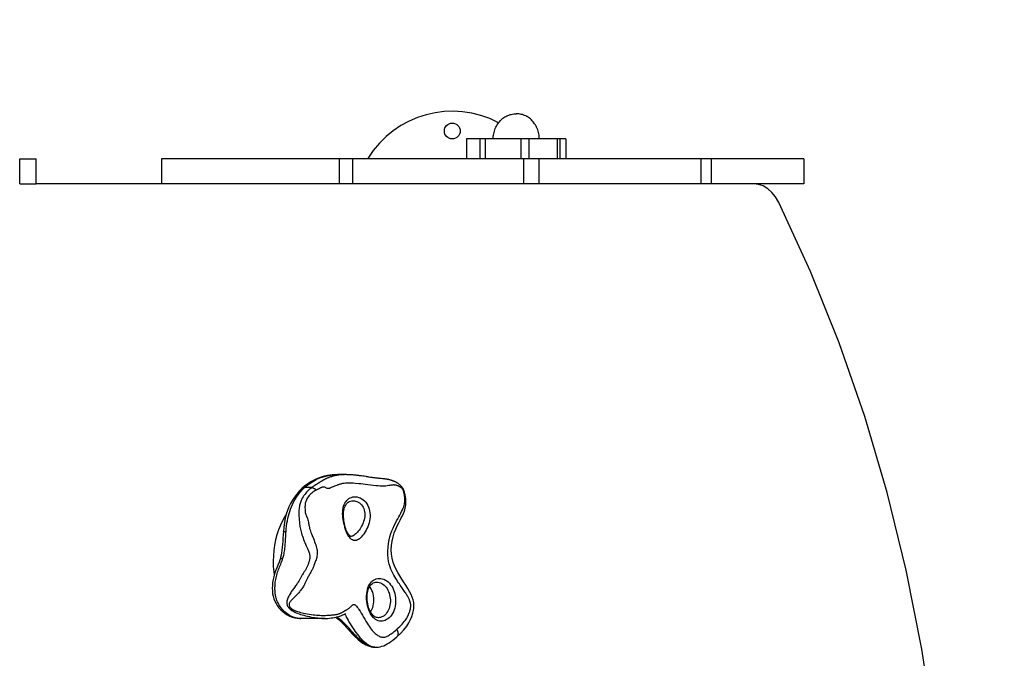
# Model space of a CAD drawing. Units: millimetres. Extents: x 126998 to 137419, y 6093 to 13034.
# Drawn here: x 132752 to 133499, y 9205 to 9689 of the extents above; entities that cross this region are included whole.
import ezdxf

# ---------------------------------------------------------------- set-up
doc = ezdxf.new("R2010")
doc.units = ezdxf.units.MM
for name, color, linetype in [('DEFAULT', 7, 'Continuous'), ('DiKom', 7, 'Continuous'), ('QITELE', 7, 'Continuous')]:
    doc.layers.add(name, color=color, linetype=linetype)

# ---------------------------------------------------------------- blocks, each defined once
blk = doc.blocks.new('PE-19003')
at = {"layer": 'DiKom'}
for p, q in [((133166.07, 9599.08), (133090.7, 9599.08)), ((133090.7, 9599.08), (133090.7, 9584.08)), ((133100.76, 9599.08), (133100.76, 9584.08)), ((133104.89, 9599.08), (133104.89, 9584.08)), ((133131.85, 9599.08), (133131.85, 9584.08)), ((133138, 9599.08), (133138, 9584.08)), ((133159.52, 9599.08), (133159.52, 9584.08)), ((133161.5, 9599.08), (133161.5, 9584.08)), ((133166.07, 9599.08), (133166.07, 9584.08)), ((132751.66, 9565.08), (132751.66, 9584.08)), ((132751.66, 9584.08), (132764.22, 9584.08)), ((132764.23, 9565.08), (132764.23, 9584.08)), ((132859.35, 9584.08), (132859.35, 9565.08)), ((133346.59, 9584.08), (132859.35, 9584.08)), ((132994.18, 9565.08), (132994.18, 9584.08)), ((133004.1, 9584.08), (133004.1, 9565.08)), ((133133.97, 9584.08), (133133.97, 9565.08)), ((133145.43, 9584.08), (133145.43, 9565.08)), ((133268.34, 9584.08), (133268.34, 9565.08)), ((133276.23, 9584.08), (133276.23, 9565.08)), ((133346.59, 9584.08), (133346.59, 9565.08)), ((132751.66, 9565.08), (132764.22, 9565.08)), ((133346.59, 9565.08), (132764.23, 9565.08)), ((132977.02, 9337.22), (132976.71, 9337.03)), ((132977.3, 9337.4), (132977.02, 9337.22)), ((132977.7, 9337.63), (132977.3, 9337.4)), ((132978.22, 9337.95), (132977.7, 9337.63)), ((132978.46, 9338.09), (132978.22, 9337.95)), ((132979.39, 9338.7), (132978.81, 9338.31)), ((132987.85, 9344.15), (132990.57, 9344.41)), ((132990.57, 9344.41), (132992.85, 9344.48)), ((132993.69, 9344.12), (132992.76, 9343.99)), ((132992.85, 9344.48), (132993.05, 9344.48)), ((132999.52, 9344.48), (132992.85, 9344.48)), ((132999.76, 9344.47), (132999.52, 9344.48)), ((133000.01, 9344.47), (132999.76, 9344.47)), ((133000.26, 9344.47), (133000.01, 9344.47)), ((133000.51, 9344.46), (133000.26, 9344.47)), ((133000.77, 9344.46), (133000.51, 9344.46)), ((133001.03, 9344.45), (133000.77, 9344.46)), ((133001.29, 9344.44), (133001.03, 9344.45)), ((133001.6, 9344.43), (133001.29, 9344.44)), ((133001.92, 9344.42), (133001.6, 9344.43)), ((133002.23, 9344.4), (133001.92, 9344.42)), ((133002.56, 9344.38), (133002.23, 9344.4)), ((133002.88, 9344.36), (133002.56, 9344.38)), ((133003.22, 9344.34), (133002.88, 9344.36)), ((133003.55, 9344.32), (133003.22, 9344.34)), ((133003.9, 9344.3), (133003.55, 9344.32)), ((133004.24, 9344.27), (133003.9, 9344.3)), ((133004.6, 9344.24), (133004.24, 9344.27)), ((133004.75, 9344.23), (133004.6, 9344.24)), ((133005.11, 9344.2), (133004.75, 9344.23)), ((133005.53, 9344.16), (133005.11, 9344.2)), ((133005.96, 9344.12), (133005.53, 9344.16)), ((133006.39, 9344.07), (133005.96, 9344.12)), ((133006.83, 9344.03), (133006.39, 9344.07)), ((133007.29, 9343.98), (133006.83, 9344.03)), ((133007.8, 9343.92), (133007.29, 9343.98)), ((133008.34, 9343.85), (133007.8, 9343.92)), ((133008.94, 9343.78), (133008.34, 9343.85)), ((133009.56, 9343.7), (133008.94, 9343.78)), ((133010.26, 9343.6), (133009.56, 9343.7)), ((133011.05, 9343.49), (133010.26, 9343.6)), ((133011.94, 9343.36), (133011.05, 9343.49)), ((133012.94, 9343.22), (133011.94, 9343.36)), ((133014.43, 9342.99), (133012.94, 9343.22)), ((133014.66, 9342.95), (133014.43, 9342.99)), ((133015.52, 9342.82), (133015.29, 9342.85)), ((133016.42, 9342.68), (133016.09, 9342.73)), ((133016.75, 9342.62), (133016.42, 9342.68)), ((133017.86, 9342.45), (133016.75, 9342.62)), ((133018.74, 9342.32), (133017.86, 9342.45)), ((133019.38, 9342.23), (133018.74, 9342.32)), ((133019.94, 9342.15), (133019.38, 9342.23)), ((133020.41, 9342.09), (133019.94, 9342.15)), ((133020.89, 9342.03), (133020.41, 9342.09)), ((133021.39, 9341.97), (133020.89, 9342.03)), ((133021.89, 9341.91), (133021.39, 9341.97)), ((133022.41, 9341.85), (133021.89, 9341.91)), ((133022.94, 9341.79), (133022.41, 9341.85)), ((133023.36, 9341.74), (133022.94, 9341.79)), ((133023.69, 9341.71), (133023.36, 9341.74)), ((133024.13, 9341.67), (133023.69, 9341.71)), ((133026.01, 9341.5), (133024.13, 9341.67)), ((133026.86, 9341.42), (133026.01, 9341.5)), ((133027.24, 9341.38), (133026.86, 9341.42)), ((133027.5, 9341.35), (133027.24, 9341.38)), ((133027.77, 9341.32), (133027.5, 9341.35)), ((133028.05, 9341.29), (133027.77, 9341.32)), ((133028.34, 9341.26), (133028.05, 9341.29)), ((133028.63, 9341.22), (133028.34, 9341.26)), ((133028.93, 9341.18), (133028.63, 9341.22)), ((133029.23, 9341.14), (133028.93, 9341.18)), ((133029.53, 9341.09), (133029.23, 9341.14)), ((133029.83, 9341.04), (133029.53, 9341.09)), ((132973.24, 9334.65), (132967.75, 9334.65)), ((132976.71, 9337.03), (132976.36, 9336.81)), ((132978.54, 9333.75), (132978.02, 9333.49)), ((132979.03, 9333.99), (132978.54, 9333.75)), ((132987.55, 9334.5), (132987.07, 9334.29)), ((132988.07, 9334.73), (132987.55, 9334.5)), ((132988.63, 9334.97), (132988.07, 9334.73)), ((132990.58, 9335.76), (132989.55, 9335.35)), ((132991.33, 9336.06), (132990.58, 9335.76)), ((133004.45, 9324.67), (133004.45, 9324.67)), ((133000.13, 9299.7), (132999.6, 9300.87)), ((133000.72, 9298.61), (133000.13, 9299.7)), ((133001.24, 9299), (133000.82, 9299.58)), ((133003.02, 9297.67), (133002.99, 9297.67)), ((132949.18, 9280.29), (132949.18, 9280.29)), ((133022.56, 9263.02), (133022.58, 9263.02)), ((133017.59, 9259.07), (133017.17, 9259.6)), ((132983.13, 9235.45), (132964.84, 9235.45)), ((132983.11, 9235.45), (132983.13, 9235.45)), ((132999.09, 9239.21), (132999.2, 9239.26)), ((133023.74, 9236.02), (133023.72, 9236.02)), ((132999.34, 9228.85), (133000.48, 9227.56)), ((133037.72, 9221.42), (133037.72, 9221.42)), ((133011.98, 9216.75), (133013, 9216.11)), ((133020.59, 9213.77), (133021.4, 9213.67)), ((133020.88, 9213.63), (133021.26, 9213.63)), ((133021.26, 9213.63), (133022.26, 9213.63)), ((133021.4, 9213.67), (133022.19, 9213.63)), ((133022.19, 9213.63), (133022.26, 9213.63))]:
    blk.add_line(p, q, dxfattribs=at)
for points in [[(133110.88, 9599.08), (133110.91, 9600.06), (133110.98, 9601.05), (133111.11, 9602.03), (133111.29, 9603.02), (133111.51, 9604.01), (133111.79, 9604.99), (133112.12, 9605.96), (133112.49, 9606.92), (133112.92, 9607.87), (133113.39, 9608.8), (133113.9, 9609.7), (133114.44, 9610.56), (133115.02, 9611.38), (133115.63, 9612.15), (133116.27, 9612.88), (133116.92, 9613.56), (133117.6, 9614.19), (133118.29, 9614.77), (133119, 9615.29), (133119.72, 9615.76), (133120.46, 9616.19), (133121.23, 9616.57), (133122.02, 9616.92), (133122.85, 9617.22), (133123.71, 9617.48), (133124.6, 9617.69), (133125.51, 9617.86), (133126.45, 9617.98), (133127.41, 9618.05), (133128.38, 9618.08)], [(133145.88, 9599.08), (133145.86, 9600.06), (133145.78, 9601.05), (133145.66, 9602.03), (133145.48, 9603.02), (133145.25, 9604.01), (133144.98, 9604.99), (133144.65, 9605.96), (133144.27, 9606.92), (133143.85, 9607.87), (133143.38, 9608.8), (133142.87, 9609.7), (133142.32, 9610.56), (133141.75, 9611.38), (133141.14, 9612.15), (133140.5, 9612.88), (133139.85, 9613.56), (133139.17, 9614.19), (133138.48, 9614.77), (133137.77, 9615.29), (133137.05, 9615.76), (133136.31, 9616.19), (133135.54, 9616.57), (133134.74, 9616.92), (133133.91, 9617.22), (133133.06, 9617.48), (133132.17, 9617.69), (133131.26, 9617.86), (133130.32, 9617.98), (133129.36, 9618.05), (133128.38, 9618.08)], [(133327.5, 9550.93), (133325.09, 9555.06), (133322.32, 9558.51), (133319.15, 9561.32), (133315.71, 9563.39), (133312.12, 9564.64), (133308.35, 9565.08)], [(133327.5, 8379.23), (133351.61, 8431.56), (133373.36, 8485.66), (133392.77, 8541.64), (133409.75, 8599.18), (133424.21, 8658.08), (133436.13, 8718.1), (133445.44, 8779.05), (133452.12, 8840.67), (133456.13, 8902.76), (133457.47, 8965.08), (133456.13, 9027.4), (133452.12, 9089.49), (133445.44, 9151.11), (133436.13, 9212.06), (133424.21, 9272.08), (133409.75, 9330.98), (133392.77, 9388.52), (133373.36, 9444.49), (133351.61, 9498.6), (133327.5, 9550.93)], [(132992.85, 9344.47), (132992.3, 9344.47), (132988.66, 9344.27), (132985.23, 9343.77), (132981.98, 9343.02), (132978.87, 9342.02), (132975.89, 9340.78), (132973.02, 9339.3), (132970.31, 9337.6), (132967.79, 9335.73), (132965.7, 9333.93)], [(132967.75, 9334.65), (132970.19, 9336.72), (132972.84, 9338.61), (132975.7, 9340.29), (132978.72, 9341.71), (132981.86, 9342.84), (132984.97, 9343.65), (132987.85, 9344.15)], [(132978.81, 9338.31), (132978.71, 9338.24), (132978.62, 9338.19), (132978.54, 9338.14), (132978.46, 9338.09)], [(132992.76, 9343.99), (132991.88, 9343.84), (132991.05, 9343.68), (132990.26, 9343.51), (132989.52, 9343.33), (132988.81, 9343.15), (132988.16, 9342.95), (132987.54, 9342.76), (132986.95, 9342.56), (132986.41, 9342.37), (132985.89, 9342.17), (132985.4, 9341.97), (132984.94, 9341.78), (132984.5, 9341.58), (132984.09, 9341.39), (132983.7, 9341.21), (132983.33, 9341.02), (132982.97, 9340.84), (132982.63, 9340.66), (132982.31, 9340.49), (132982, 9340.31), (132981.71, 9340.15), (132981.42, 9339.98), (132981.15, 9339.82), (132980.89, 9339.67), (132980.65, 9339.51), (132980.41, 9339.37), (132980.18, 9339.22), (132979.97, 9339.08), (132979.76, 9338.95), (132979.39, 9338.7)], [(133008.87, 9337.61), (133006.04, 9337.88), (133004.77, 9337.98), (133003.6, 9338.04), (133002.5, 9338.06), (133001.48, 9338.05), (133000.53, 9338.02), (132999.62, 9337.98), (132998.76, 9337.93), (132997.94, 9337.87), (132997.18, 9337.78), (132996.46, 9337.66), (132995.79, 9337.52), (132995.17, 9337.37), (132994.59, 9337.21), (132994.04, 9337.04), (132993.52, 9336.88), (132993.04, 9336.71), (132992.58, 9336.54), (132992.14, 9336.38), (132991.33, 9336.06)], [(132999.25, 9344.48), (132998.02, 9344.46), (132996.83, 9344.41), (132995.72, 9344.34), (132994.67, 9344.24), (132993.69, 9344.12)], [(133042.61, 9332.89), (133042.58, 9332.94), (133042.58, 9332.95), (133042.57, 9332.97), (133042.56, 9332.99), (133042.54, 9333.02), (133042.51, 9333.07), (133042.47, 9333.13), (133042.41, 9333.22), (133042.34, 9333.31), (133042.26, 9333.41), (133042.17, 9333.52), (133042.07, 9333.64), (133041.95, 9333.75), (133041.83, 9333.88), (133041.7, 9334), (133041.56, 9334.12), (133041.41, 9334.25), (133041.26, 9334.37), (133041.09, 9334.5), (133040.92, 9334.62), (133040.74, 9334.75), (133040.55, 9334.88), (133040.35, 9335.01), (133040.14, 9335.14), (133039.93, 9335.27), (133039.7, 9335.4), (133039.47, 9335.53), (133039.23, 9335.66), (133038.98, 9335.79), (133038.72, 9335.91), (133038.44, 9336.02), (133038.16, 9336.13), (133037.86, 9336.24), (133037.55, 9336.33), (133037.22, 9336.42), (133036.86, 9336.5), (133036.49, 9336.56), (133036.08, 9336.61), (133035.64, 9336.64), (133035.16, 9336.64), (133034.62, 9336.61), (133034.01, 9336.54), (133033.31, 9336.44), (133032.51, 9336.31), (133031.59, 9336.15), (133030.54, 9335.99), (133029.37, 9335.83), (133028.06, 9335.72), (133026.65, 9335.72), (133025.13, 9335.78), (133023.5, 9335.88), (133021.76, 9336.04), (133019.86, 9336.25), (133017.88, 9336.5), (133015.87, 9336.79), (133013.92, 9337.06), (133012.11, 9337.27), (133010.43, 9337.45), (133008.87, 9337.61)], [(133014.97, 9342.9), (133014.89, 9342.91), (133014.66, 9342.95)], [(133015.29, 9342.85), (133015.21, 9342.87), (133015.13, 9342.88), (133014.97, 9342.9)], [(133015.85, 9342.77), (133015.68, 9342.79), (133015.6, 9342.8), (133015.52, 9342.82)], [(133016.09, 9342.73), (133015.93, 9342.75), (133015.85, 9342.77)], [(133037.72, 9221.42), (133040.57, 9224.05), (133043.2, 9226.85), (133045.29, 9229.53), (133046.94, 9232.11), (133048.24, 9234.62), (133049.24, 9237.01), (133049.98, 9239.32), (133050.48, 9241.53), (133050.75, 9243.58), (133050.79, 9245.59), (133050.57, 9247.56), (133050.14, 9249.52), (133049.47, 9251.55), (133048.58, 9253.65), (133047.47, 9255.83), (133046.14, 9258.13), (133044.62, 9260.58), (133042.85, 9263.32), (133040.74, 9266.61), (133038.59, 9270.21), (133036.58, 9274.11), (133035.06, 9277.96), (133034.2, 9281.19), (133033.74, 9284.26), (133033.59, 9287.48), (133033.74, 9290.73), (133034.19, 9294.02), (133034.9, 9297.21), (133035.84, 9300.25), (133036.93, 9303.08), (133038.06, 9305.61), (133039.17, 9307.9), (133040.2, 9309.92), (133041.13, 9311.73), (133041.98, 9313.38), (133042.73, 9314.92), (133043.36, 9316.39), (133043.85, 9317.79), (133044.21, 9319.13), (133044.46, 9320.37), (133044.6, 9321.5), (133044.67, 9322.53), (133044.68, 9323.49), (133044.65, 9324.39), (133044.59, 9325.25), (133044.51, 9326.09), (133044.41, 9326.89), (133044.28, 9327.67), (133044.15, 9328.43), (133044.01, 9329.17), (133043.86, 9329.9), (133043.69, 9330.62), (133043.5, 9331.35), (133043.29, 9332.06), (133043.04, 9332.76), (133042.78, 9333.34), (133042.49, 9333.89), (133042.11, 9334.47), (133041.7, 9335.02), (133041.29, 9335.51), (133040.88, 9335.95), (133040.48, 9336.34), (133040.08, 9336.7), (133039.7, 9337.02), (133039.34, 9337.31), (133039, 9337.56), (133038.67, 9337.79), (133038.36, 9337.99), (133038.05, 9338.19), (133037.76, 9338.36), (133037.47, 9338.53), (133037.19, 9338.68), (133036.93, 9338.82), (133036.67, 9338.95), (133036.42, 9339.07), (133036.18, 9339.18), (133035.95, 9339.29), (133035.72, 9339.39), (133035.5, 9339.48), (133035.28, 9339.57), (133035.07, 9339.66), (133034.85, 9339.74), (133034.65, 9339.82), (133034.44, 9339.89), (133034.24, 9339.96), (133034.05, 9340.03), (133033.85, 9340.09), (133033.66, 9340.15), (133033.48, 9340.21), (133033.3, 9340.27), (133033.12, 9340.32), (133032.94, 9340.37), (133032.76, 9340.42), (133032.59, 9340.47), (133032.41, 9340.51), (133032.24, 9340.55), (133032.08, 9340.6), (133031.91, 9340.64), (133031.74, 9340.67), (133031.58, 9340.71), (133031.42, 9340.75), (133031.26, 9340.78), (133031.1, 9340.81), (133030.94, 9340.85), (133030.77, 9340.88), (133030.61, 9340.91), (133030.45, 9340.94), (133030.29, 9340.97), (133030.13, 9340.99), (133029.83, 9341.04)], [(132965.7, 9333.93), (132963.78, 9332.03), (132961.83, 9329.8), (132960.07, 9327.47), (132958.5, 9325.05), (132957.12, 9322.56), (132955.9, 9319.98), (132954.83, 9317.29), (132953.91, 9314.45), (132953.13, 9311.41), (132952.49, 9308.16), (132952, 9304.62), (132951.67, 9301.19)], [(132953.73, 9301.4), (132953.91, 9303.47), (132954.14, 9305.53), (132954.42, 9307.58), (132954.75, 9309.56), (132955.11, 9311.41), (132955.52, 9313.19), (132955.97, 9314.9), (132956.49, 9316.58), (132957.08, 9318.29), (132957.75, 9320.02), (132958.53, 9321.8), (132959.41, 9323.61), (132960.43, 9325.47), (132961.58, 9327.34), (132962.89, 9329.22), (132964.35, 9331.08), (132965.97, 9332.89), (132967.75, 9334.65)], [(132973.24, 9334.65), (132972.44, 9334.02), (132971.64, 9333.36), (132970.85, 9332.67), (132970.08, 9331.94), (132969.33, 9331.18), (132968.61, 9330.38), (132967.91, 9329.53), (132967.25, 9328.64), (132966.62, 9327.7), (132966.06, 9326.74), (132965.59, 9325.83), (132965.19, 9324.96), (132964.85, 9324.13), (132964.58, 9323.33), (132964.35, 9322.58), (132964.15, 9321.83), (132963.97, 9321.06), (132963.81, 9320.25), (132963.68, 9319.39), (132963.56, 9318.48), (132963.48, 9317.5), (132963.43, 9316.51), (132963.42, 9315.53), (132963.43, 9314.58), (132963.48, 9313.67), (132963.54, 9312.78), (132963.61, 9311.85), (132963.69, 9310.91), (132963.77, 9309.91), (132963.85, 9308.9), (132963.94, 9307.91), (132964.04, 9306.93), (132964.15, 9306), (132964.29, 9305.08), (132964.45, 9304.14), (132964.64, 9303.17), (132964.87, 9302.14), (132965.14, 9301.08), (132965.44, 9299.99), (132965.79, 9298.87), (132966.18, 9297.72), (132966.61, 9296.55), (132967.08, 9295.34), (132967.58, 9294.13), (132968.09, 9292.93), (132968.6, 9291.76), (132969.09, 9290.63), (132969.56, 9289.56), (132969.98, 9288.57), (132970.36, 9287.64), (132970.68, 9286.79), (132970.97, 9286), (132971.21, 9285.27), (132971.41, 9284.58), (132971.57, 9283.94), (132971.69, 9283.31), (132971.78, 9282.7), (132971.81, 9282.07), (132971.8, 9281.44), (132971.73, 9280.79), (132971.62, 9280.11), (132971.46, 9279.44), (132971.27, 9278.79), (132971.07, 9278.16), (132970.86, 9277.57), (132970.64, 9276.99), (132970.43, 9276.43), (132970.21, 9275.9), (132970.02, 9275.4), (132969.83, 9274.94), (132969.65, 9274.52), (132969.47, 9274.13), (132969.29, 9273.74), (132969.09, 9273.35), (132968.89, 9272.97), (132968.66, 9272.57), (132968.38, 9272.13), (132968.07, 9271.64), (132967.71, 9271.09), (132967.33, 9270.52), (132966.98, 9269.96), (132966.64, 9269.41), (132966.33, 9268.89), (132966.04, 9268.38), (132965.76, 9267.89), (132965.49, 9267.41), (132964.72, 9266.02)], [(132965.7, 9333.93), (132966.06, 9334.2), (132966.56, 9334.45), (132967.12, 9334.6), (132967.75, 9334.65)], [(132976.53, 9332.71), (132975.64, 9332.23), (132974.79, 9331.71), (132973.97, 9331.15), (132973.2, 9330.56), (132972.49, 9329.93), (132971.84, 9329.26), (132971.22, 9328.55), (132970.64, 9327.81), (132970.09, 9327.02), (132969.61, 9326.23), (132969.21, 9325.48), (132968.88, 9324.75), (132968.62, 9324.06), (132968.43, 9323.39), (132968.3, 9322.74), (132968.21, 9322.1), (132968.15, 9321.43), (132968.12, 9320.73), (132968.1, 9319.99), (132968.09, 9319.2), (132968.11, 9318.37), (132968.14, 9317.52), (132968.19, 9316.7), (132968.29, 9315.88), (132968.43, 9315.09), (132968.66, 9314.27), (132969.02, 9313.35), (132969.44, 9312.38), (132969.89, 9311.33), (132970.3, 9310.3), (132970.56, 9309.35), (132970.75, 9308.47), (132970.87, 9307.67), (132970.96, 9306.9), (132971.07, 9306.12), (132971.21, 9305.31), (132971.4, 9304.44), (132971.62, 9303.53), (132971.9, 9302.6), (132972.22, 9301.61), (132972.6, 9300.58), (132973.02, 9299.49), (132973.47, 9298.34), (132974.45, 9295.95)], [(132976.36, 9336.81), (132976.17, 9336.69), (132975.97, 9336.56), (132975.76, 9336.43), (132975.55, 9336.29), (132975.33, 9336.14), (132975.1, 9335.99), (132974.87, 9335.82), (132974.62, 9335.65), (132974.37, 9335.47), (132974.1, 9335.28), (132973.83, 9335.08), (132973.54, 9334.87), (132973.24, 9334.65)], [(132976.53, 9332.71), (132975.95, 9333.21), (132975.38, 9333.64), (132974.81, 9334.01), (132974.26, 9334.3), (132973.74, 9334.52), (132973.24, 9334.65)], [(132978.02, 9333.49), (132977.74, 9333.35), (132977.46, 9333.2), (132977.16, 9333.05), (132976.85, 9332.88), (132976.53, 9332.71)], [(132982.14, 9335.05), (132981.72, 9334.99), (132981.54, 9334.95), (132981.36, 9334.91), (132981.18, 9334.87), (132981.01, 9334.82), (132980.84, 9334.76), (132980.66, 9334.7), (132980.48, 9334.64), (132980.29, 9334.56), (132980.1, 9334.49), (132979.9, 9334.4), (132979.69, 9334.31), (132979.48, 9334.21), (132979.03, 9333.99)], [(132987.07, 9334.29), (132986.84, 9334.2), (132986.61, 9334.11), (132986.38, 9334.04), (132986.15, 9333.98), (132985.92, 9333.94), (132985.7, 9333.92), (132985.46, 9333.93), (132985.18, 9333.97), (132984.86, 9334.06), (132984.47, 9334.25), (132984.03, 9334.47), (132983.55, 9334.69), (132983.08, 9334.87), (132982.71, 9334.99), (132982.39, 9335.05), (132982.14, 9335.05)], [(132989.55, 9335.35), (132989.23, 9335.22), (132988.63, 9334.97)], [(133040.95, 9259.78), (133040.33, 9260.66), (133039.7, 9261.59), (133039.05, 9262.56), (133038.37, 9263.58), (133037.68, 9264.66), (133036.96, 9265.8), (133036.24, 9267.02), (133035.5, 9268.32), (133034.76, 9269.72), (133034.04, 9271.23), (133033.33, 9272.86), (133032.66, 9274.65), (133032.06, 9276.6), (133031.55, 9278.74), (133031.18, 9281.11), (133030.97, 9283.69), (133030.95, 9286.56), (133031.12, 9289.49), (133031.45, 9292.28), (133031.94, 9294.94), (133032.56, 9297.43), (133033.29, 9299.76), (133034.1, 9301.95), (133034.96, 9303.99), (133035.84, 9305.89), (133036.73, 9307.68), (133037.61, 9309.38), (133038.46, 9310.97), (133039.26, 9312.47), (133040.02, 9313.88), (133040.73, 9315.22), (133041.4, 9316.51), (133042.02, 9317.78), (133042.56, 9318.99), (133042.98, 9320.11), (133043.31, 9321.15), (133043.54, 9322.1), (133043.7, 9322.95), (133043.8, 9323.72), (133043.86, 9324.41), (133043.88, 9325.04), (133043.88, 9325.61), (133043.87, 9326.14), (133043.84, 9326.63), (133043.8, 9327.09), (133043.76, 9327.51), (133043.71, 9327.91), (133043.66, 9328.29), (133043.6, 9328.65), (133043.54, 9329), (133043.48, 9329.32), (133043.43, 9329.63), (133043.37, 9329.93), (133043.31, 9330.21), (133043.25, 9330.48), (133043.19, 9330.74), (133043.13, 9330.98), (133043.08, 9331.22), (133043.02, 9331.45), (133042.97, 9331.66), (133042.91, 9331.87), (133042.86, 9332.07), (133042.81, 9332.25), (133042.76, 9332.41), (133042.72, 9332.55), (133042.68, 9332.67), (133042.65, 9332.76), (133042.63, 9332.83), (133042.61, 9332.89)], [(132999.6, 9300.87), (132999.12, 9302.09), (132998.7, 9303.38), (132998.32, 9304.73), (132997.97, 9306.12), (132997.64, 9307.53), (132997.34, 9308.98), (132997.07, 9310.44), (132996.85, 9311.91), (132996.71, 9313.39), (132996.65, 9314.88), (132996.69, 9316.35), (132996.83, 9317.8), (132997.07, 9319.2), (132997.42, 9320.52), (132997.87, 9321.75), (132998.42, 9322.89), (132999.06, 9323.93), (132999.77, 9324.84), (133000.55, 9325.63), (133001.42, 9326.3), (133002.36, 9326.84), (133003.37, 9327.26), (133004.43, 9327.55), (133005.52, 9327.69), (133006.63, 9327.69), (133007.75, 9327.55), (133008.88, 9327.25), (133010.04, 9326.79), (133011.17, 9326.18), (133012.24, 9325.42), (133013.25, 9324.54), (133014.15, 9323.54), (133014.97, 9322.43)], [(133000.1, 9300.85), (132999.79, 9301.49), (132999.39, 9302.46), (132999.03, 9303.51), (132998.69, 9304.64), (132998.38, 9305.84), (132998.1, 9307.1), (132997.85, 9308.38), (132997.62, 9309.69), (132997.44, 9311), (132997.31, 9312.3), (132997.24, 9313.6), (132997.25, 9314.87), (132997.34, 9316.11), (132997.5, 9317.31), (132997.75, 9318.45), (132998.08, 9319.53), (132998.5, 9320.53), (132998.99, 9321.45), (132999.56, 9322.26), (133000.2, 9322.97), (133000.92, 9323.57), (133001.72, 9324.04), (133002.59, 9324.39), (133003.52, 9324.6), (133004.45, 9324.67)], [(133014.97, 9322.43), (133015.69, 9321.21), (133016.29, 9319.91), (133016.78, 9318.52), (133017.14, 9317.07), (133017.36, 9315.57), (133017.46, 9314.04), (133017.43, 9312.5), (133017.28, 9310.95), (133017.02, 9309.41), (133016.66, 9307.9), (133016.21, 9306.41), (133015.68, 9304.97), (133015.09, 9303.6), (133014.46, 9302.3), (133013.78, 9301.09), (133013.07, 9299.96), (133012.34, 9298.93), (133011.59, 9298), (133010.84, 9297.17), (133010.09, 9296.46), (133009.34, 9295.85), (133008.6, 9295.35), (133007.85, 9294.95), (133007.1, 9294.67), (133006.34, 9294.52), (133005.59, 9294.51), (133004.85, 9294.65), (133004.12, 9294.94), (133003.41, 9295.38), (133002.71, 9295.98), (133002.02, 9296.74), (133001.35, 9297.62), (133000.72, 9298.61)], [(133004.45, 9324.67), (133004.64, 9324.66), (133005.58, 9324.59), (133006.53, 9324.4), (133007.49, 9324.08), (133008.43, 9323.64), (133009.33, 9323.07), (133010.17, 9322.38), (133010.93, 9321.59), (133011.61, 9320.71)], [(133011.61, 9320.71), (133012.19, 9319.75), (133012.67, 9318.71), (133013.03, 9317.62), (133013.29, 9316.46), (133013.42, 9315.27), (133013.45, 9314.04), (133013.37, 9312.8), (133013.19, 9311.55), (133012.92, 9310.31), (133012.56, 9309.08), (133012.12, 9307.86), (133011.61, 9306.68), (133011.05, 9305.54), (133010.46, 9304.46), (133009.84, 9303.44), (133009.2, 9302.5), (133008.55, 9301.63), (133007.89, 9300.84), (133007.24, 9300.14), (133006.6, 9299.51), (133005.97, 9298.98), (133005.35, 9298.53), (133004.74, 9298.16), (133004.14, 9297.89), (133003.54, 9297.72), (133003.02, 9297.67)], [(132953.84, 9314.21), (132952.86, 9312.71), (132951.07, 9309.5), (132949.46, 9306.1), (132948.04, 9302.53), (132946.82, 9298.82), (132945.81, 9294.98), (132945.01, 9291.04), (132944.43, 9287.03), (132944.08, 9282.96), (132943.95, 9278.87), (132944.04, 9274.78), (132944.36, 9270.71), (132944.7, 9268.24)], [(132951.67, 9301.19), (132951.52, 9298.88), (132951.37, 9296.34), (132951.23, 9293.92), (132951.08, 9291.59), (132950.89, 9289.38), (132950.65, 9287.26), (132950.37, 9285.24), (132950.02, 9283.36), (132949.59, 9281.62), (132949.18, 9280.29)], [(132951.67, 9301.19), (132951.74, 9301.25), (132951.92, 9301.3), (132952.21, 9301.35), (132952.62, 9301.38), (132953.13, 9301.4), (132953.73, 9301.4)], [(132953.54, 9298.45), (132953.59, 9299.23), (132953.63, 9299.98), (132953.68, 9300.71), (132953.73, 9301.4)], [(133000.82, 9299.58), (133000.4, 9300.28), (133000.1, 9300.85)], [(132951.34, 9281.07), (132951.59, 9281.83), (132951.82, 9282.64), (132952.03, 9283.47), (132952.22, 9284.37), (132952.4, 9285.35), (132952.56, 9286.4), (132952.72, 9287.53), (132952.85, 9288.68), (132952.97, 9289.81), (132953.06, 9290.92), (132953.15, 9291.99), (132953.22, 9293.02), (132953.29, 9294.02), (132953.34, 9294.98), (132953.54, 9298.45)], [(132974.45, 9295.95), (132974.95, 9294.73), (132975.43, 9293.51), (132975.89, 9292.31), (132976.27, 9291.16), (132976.6, 9290.06), (132976.87, 9289.02), (132977.08, 9288.04), (132977.23, 9287.1), (132977.33, 9286.2), (132977.38, 9285.33), (132977.37, 9284.46), (132977.3, 9283.58), (132977.16, 9282.69), (132976.98, 9281.78), (132976.74, 9280.86), (132976.47, 9279.95), (132976.19, 9279.07), (132975.91, 9278.26), (132975.64, 9277.52), (132975.38, 9276.84)], [(133003.02, 9297.67), (133002.95, 9297.67), (133002.75, 9297.7), (133002.56, 9297.77), (133002.32, 9297.91), (133002, 9298.16), (133001.63, 9298.53), (133001.24, 9299)], [(132949.18, 9280.29), (132948.42, 9278.2), (132947.52, 9275.94), (132946.62, 9273.74), (132945.77, 9271.54), (132945.01, 9269.33), (132944.37, 9267.11), (132943.88, 9264.87), (132943.54, 9262.67), (132943.33, 9260.5), (132943.26, 9258.36), (132943.33, 9256.26), (132943.56, 9254.22), (132943.95, 9252.23), (132944.52, 9250.31), (132945.25, 9248.49), (132946.14, 9246.75), (132947.18, 9245.1), (132948.37, 9243.52), (132949.74, 9242), (132951.25, 9240.59), (132952.88, 9239.32), (132954.62, 9238.21), (132956.44, 9237.27), (132958.34, 9236.53), (132960.27, 9235.98), (132962.23, 9235.62), (132964.2, 9235.46), (132964.84, 9235.45)], [(132964.84, 9235.45), (132964.04, 9235.47), (132963.29, 9235.52), (132962.52, 9235.61), (132961.74, 9235.74), (132960.92, 9235.92), (132960.07, 9236.14), (132959.17, 9236.44), (132958.24, 9236.8), (132957.26, 9237.25), (132956.26, 9237.78), (132955.25, 9238.41), (132954.25, 9239.11), (132953.28, 9239.88), (132952.35, 9240.72), (132951.48, 9241.61), (132950.67, 9242.52), (132949.94, 9243.45), (132949.27, 9244.38), (132948.67, 9245.31), (132948.13, 9246.25), (132947.65, 9247.2), (132947.22, 9248.14), (132946.85, 9249.08), (132946.53, 9250), (132946.26, 9250.89), (132946.03, 9251.75), (132945.85, 9252.58), (132945.7, 9253.39), (132945.58, 9254.18), (132945.49, 9254.97), (132945.41, 9255.76), (132945.36, 9256.56), (132945.32, 9257.38), (132945.31, 9258.21), (132945.32, 9259.08), (132945.35, 9259.97), (132945.4, 9260.9), (132945.48, 9261.87), (132945.59, 9262.88), (132945.74, 9263.93), (132945.92, 9265.03), (132946.13, 9266.14), (132946.38, 9267.27), (132946.67, 9268.38), (132946.98, 9269.48), (132947.31, 9270.54), (132947.67, 9271.57), (132948.03, 9272.57), (132948.41, 9273.57), (132948.81, 9274.57), (132949.22, 9275.59), (132949.65, 9276.64), (132950.09, 9277.72), (132950.53, 9278.82), (132950.95, 9279.94), (132951.34, 9281.07)], [(132949.18, 9280.29), (132949.25, 9280.44), (132949.47, 9280.66), (132949.79, 9280.84), (132950.22, 9280.96), (132950.74, 9281.04), (132951.34, 9281.07)], [(132975.38, 9276.84), (132974.91, 9275.61), (132974.69, 9275.05), (132974.46, 9274.51), (132974.23, 9273.97), (132973.98, 9273.44), (132973.73, 9272.91), (132973.45, 9272.35), (132973.15, 9271.76), (132972.83, 9271.13), (132972.47, 9270.47), (132972.1, 9269.77), (132971.71, 9269.07), (132971.33, 9268.4), (132970.98, 9267.77), (132970.66, 9267.18), (132970.37, 9266.63), (132970.09, 9266.09), (132969.83, 9265.56), (132969.57, 9265.04), (132968.83, 9263.48)], [(132968.83, 9263.48), (132968.57, 9262.94), (132968.29, 9262.39), (132968.01, 9261.82), (132967.69, 9261.23), (132967.35, 9260.61), (132966.99, 9259.97), (132966.59, 9259.3), (132966.16, 9258.64), (132965.71, 9257.99), (132965.25, 9257.35), (132964.78, 9256.73), (132964.3, 9256.13), (132963.82, 9255.55), (132963.33, 9254.97), (132962.84, 9254.39), (132962.33, 9253.82), (132961.81, 9253.25), (132961.27, 9252.68), (132960.72, 9252.11), (132960.14, 9251.54), (132959.55, 9250.95), (132958.95, 9250.37), (132958.38, 9249.8), (132957.86, 9249.25), (132957.39, 9248.73), (132957, 9248.23), (132956.66, 9247.74), (132956.39, 9247.26), (132956.19, 9246.79), (132956.06, 9246.34), (132956.01, 9245.9), (132956.02, 9245.47), (132956.09, 9245.06), (132956.23, 9244.66), (132956.44, 9244.27), (132956.71, 9243.89), (132957.06, 9243.5), (132957.49, 9243.12), (132958, 9242.73), (132958.6, 9242.35), (132959.26, 9241.98), (132960, 9241.63), (132960.81, 9241.29), (132961.67, 9240.96), (132962.6, 9240.65), (132963.61, 9240.35), (132964.68, 9240.05), (132965.84, 9239.77), (132967.09, 9239.49), (132968.41, 9239.23), (132969.84, 9238.97), (132971.31, 9238.72), (132972.78, 9238.5), (132974.22, 9238.3), (132975.56, 9238.14), (132976.83, 9238.01), (132978.07, 9237.9), (132979.27, 9237.83), (132980.47, 9237.79), (132981.61, 9237.77), (132982.7, 9237.78), (132983.72, 9237.8), (132984.67, 9237.84), (132985.55, 9237.89), (132986.36, 9237.94), (132987.76, 9238.04)], [(132964.72, 9266.02), (132964.47, 9265.57), (132964.2, 9265.1), (132963.93, 9264.62), (132963.63, 9264.12), (132963.31, 9263.6), (132962.97, 9263.06), (132962.6, 9262.5), (132962.22, 9261.93), (132961.82, 9261.35), (132961.4, 9260.76), (132960.97, 9260.15)], [(133018.32, 9238.21), (133017.62, 9239.41), (133016.99, 9240.7), (133016.44, 9242.09), (133015.95, 9243.55), (133015.55, 9245.05), (133015.23, 9246.6), (133014.99, 9248.18), (133014.83, 9249.77), (133014.77, 9251.35), (133014.8, 9252.9), (133014.93, 9254.44), (133015.15, 9255.93), (133015.47, 9257.36), (133015.88, 9258.72), (133016.39, 9259.97), (133016.99, 9261.13), (133017.67, 9262.16), (133018.43, 9263.08), (133019.27, 9263.87), (133020.19, 9264.54), (133021.17, 9265.06), (133022.21, 9265.45), (133023.3, 9265.69), (133024.43, 9265.79), (133025.59, 9265.72), (133026.77, 9265.5), (133027.93, 9265.12), (133029.07, 9264.58), (133030.16, 9263.9), (133031.21, 9263.08), (133032.18, 9262.12), (133033.09, 9261.04)], [(133018.37, 9239.51), (133017.93, 9240.22), (133017.37, 9241.29), (133016.86, 9242.45), (133016.4, 9243.71), (133016.01, 9245.05), (133015.69, 9246.43), (133015.45, 9247.86), (133015.29, 9249.31), (133015.22, 9250.75), (133015.23, 9252.18), (133015.33, 9253.57), (133015.52, 9254.91), (133015.79, 9256.18), (133016.14, 9257.37), (133016.57, 9258.47), (133017.08, 9259.46), (133017.66, 9260.36), (133018.32, 9261.14), (133019.06, 9261.8), (133019.86, 9262.33), (133020.72, 9262.71), (133021.63, 9262.94), (133022.58, 9263.02)], [(133022.58, 9263.02), (133023.4, 9262.97), (133024.39, 9262.79), (133025.38, 9262.48), (133026.34, 9262.03), (133027.26, 9261.46), (133028.13, 9260.77), (133028.95, 9259.97), (133029.71, 9259.07)], [(132960.97, 9260.15), (132960.07, 9258.91), (132959.61, 9258.27), (132959.14, 9257.62), (132958.67, 9256.95), (132958.2, 9256.27), (132957.72, 9255.56), (132957.23, 9254.83), (132956.73, 9254.06), (132956.25, 9253.27), (132955.79, 9252.46), (132955.37, 9251.65), (132955.02, 9250.85), (132954.74, 9250.06), (132954.53, 9249.3), (132954.38, 9248.58), (132954.3, 9247.87), (132954.29, 9247.2), (132954.35, 9246.54), (132954.48, 9245.92), (132954.67, 9245.33), (132954.93, 9244.76), (132955.24, 9244.22), (132955.62, 9243.69), (132956.09, 9243.15), (132956.63, 9242.63), (132957.26, 9242.1), (132957.97, 9241.59), (132958.75, 9241.1), (132959.59, 9240.63), (132960.5, 9240.18), (132961.47, 9239.75), (132962.49, 9239.34), (132963.57, 9238.94), (132964.73, 9238.56), (132965.94, 9238.18), (132967.22, 9237.82), (132968.56, 9237.47), (132969.99, 9237.13), (132971.44, 9236.81), (132972.89, 9236.52), (132974.29, 9236.28), (132975.57, 9236.08), (132976.76, 9235.91), (132977.87, 9235.78), (132978.91, 9235.67), (132979.88, 9235.59), (132980.78, 9235.52), (132981.63, 9235.48), (132982.43, 9235.45), (132983.11, 9235.45)], [(133017.85, 9240.38), (133018.31, 9241.1), (133018.92, 9242.34), (133019.44, 9243.66), (133019.85, 9245.06), (133020.15, 9246.52), (133020.33, 9248.01), (133020.39, 9249.52), (133020.33, 9251.03), (133020.15, 9252.52), (133019.85, 9253.98), (133019.44, 9255.38), (133018.92, 9256.7), (133018.31, 9257.93), (133017.59, 9259.07)], [(133033.09, 9261.04), (133033.91, 9259.86), (133034.62, 9258.59), (133035.25, 9257.23), (133035.79, 9255.79), (133036.22, 9254.29), (133036.54, 9252.75), (133036.75, 9251.18), (133036.86, 9249.59), (133036.85, 9247.99), (133036.73, 9246.4), (133036.49, 9244.85), (133036.15, 9243.34), (133035.7, 9241.89), (133035.14, 9240.51), (133034.49, 9239.22), (133033.74, 9238.03), (133032.91, 9236.96), (133032.01, 9236.01), (133031.04, 9235.19), (133030.03, 9234.52), (133028.98, 9233.99), (133027.91, 9233.63), (133026.83, 9233.41), (133025.76, 9233.36), (133024.7, 9233.45), (133023.67, 9233.7), (133022.67, 9234.1), (133021.7, 9234.64), (133020.77, 9235.33), (133019.9, 9236.16), (133019.08, 9237.12), (133018.32, 9238.21)], [(133029.71, 9259.07), (133030.38, 9258.08), (133030.98, 9257.01), (133031.51, 9255.87), (133031.95, 9254.66), (133032.31, 9253.41), (133032.58, 9252.12), (133032.76, 9250.8), (133032.86, 9249.47), (133032.85, 9248.14), (133032.76, 9246.82), (133032.57, 9245.53), (133032.29, 9244.27), (133031.91, 9243.07), (133031.46, 9241.93), (133030.92, 9240.86), (133030.3, 9239.88), (133029.61, 9238.99), (133028.86, 9238.21), (133028.05, 9237.54), (133027.21, 9236.98), (133026.33, 9236.55), (133025.43, 9236.25), (133024.53, 9236.07), (133023.74, 9236.02)], [(133037.74, 9227.22), (133038.88, 9228.24), (133039.94, 9229.23), (133040.93, 9230.21), (133041.84, 9231.17), (133042.68, 9232.12), (133043.44, 9233.05), (133044.12, 9233.96), (133044.74, 9234.86), (133045.29, 9235.75), (133045.79, 9236.61), (133046.22, 9237.46), (133046.61, 9238.28), (133046.95, 9239.07), (133047.25, 9239.85), (133047.51, 9240.58), (133047.72, 9241.29), (133047.9, 9241.97), (133048.05, 9242.61), (133048.17, 9243.22), (133048.25, 9243.79), (133048.3, 9244.33), (133048.33, 9244.82), (133048.34, 9245.26), (133048.32, 9245.67), (133048.28, 9246.06), (133048.23, 9246.43), (133048.16, 9246.8), (133048.08, 9247.17), (133047.99, 9247.54), (133047.88, 9247.92), (133047.76, 9248.3), (133047.62, 9248.7), (133047.46, 9249.11), (133047.28, 9249.55), (133047.08, 9250.01), (133046.85, 9250.5), (133046.6, 9251.01), (133046.32, 9251.54), (133046.02, 9252.09), (133045.69, 9252.66), (133045.33, 9253.25), (133044.95, 9253.87), (133044.54, 9254.51), (133044.11, 9255.18), (133043.65, 9255.87), (133043.16, 9256.59), (133042.64, 9257.33), (133040.95, 9259.78)], [(132987.76, 9238.04), (132988.37, 9238.09), (132988.94, 9238.14), (132989.47, 9238.19), (132989.97, 9238.24), (132990.44, 9238.3), (132990.87, 9238.36), (132991.29, 9238.41), (132991.67, 9238.47), (132992.04, 9238.53), (132992.41, 9238.6), (132992.77, 9238.68), (132993.12, 9238.77), (132993.47, 9238.86), (132993.82, 9238.97), (132994.19, 9239.09), (132994.57, 9239.24), (132994.96, 9239.4), (132995.36, 9239.58), (132995.76, 9239.78), (132996.16, 9239.98), (132996.57, 9240.2)], [(132996.57, 9240.2), (132996.98, 9240.45), (132997.38, 9240.69), (132998.12, 9241.17)], [(132998.12, 9241.17), (132998.45, 9241.38), (132998.78, 9241.57), (132999.09, 9241.74), (132999.41, 9241.91), (132999.75, 9242.09), (133000.1, 9242.3), (133000.46, 9242.52), (133000.84, 9242.77), (133001.22, 9243.04), (133001.61, 9243.33), (133002, 9243.65), (133002.37, 9243.98), (133002.72, 9244.3), (133003.05, 9244.62), (133003.36, 9244.93), (133003.64, 9245.21), (133003.9, 9245.44), (133004.16, 9245.63), (133004.4, 9245.78), (133004.64, 9245.9), (133004.88, 9245.98), (133005.13, 9246.02), (133005.37, 9246.02), (133005.63, 9245.97), (133005.9, 9245.87), (133006.18, 9245.7), (133006.5, 9245.45), (133006.86, 9245.11), (133007.28, 9244.65), (133007.76, 9244.03), (133008.35, 9243.21), (133009.03, 9242.19), (133009.84, 9240.9), (133010.74, 9239.44), (133011.66, 9237.89), (133012.59, 9236.31), (133013.49, 9234.8), (133014.37, 9233.34), (133015.22, 9231.96), (133016.05, 9230.67), (133016.86, 9229.47), (133017.65, 9228.36), (133018.42, 9227.34), (133019.17, 9226.41), (133019.92, 9225.56), (133020.65, 9224.8), (133021.36, 9224.11), (133022.06, 9223.51), (133022.73, 9222.98), (133023.39, 9222.53), (133024.02, 9222.14), (133024.63, 9221.83), (133025.22, 9221.58), (133025.77, 9221.4), (133026.29, 9221.28), (133026.79, 9221.2), (133027.26, 9221.18), (133027.74, 9221.19), (133028.23, 9221.26), (133028.75, 9221.36), (133029.31, 9221.52), (133029.9, 9221.74), (133030.52, 9222.01), (133031.17, 9222.33), (133031.86, 9222.72), (133032.58, 9223.17), (133033.35, 9223.68), (133034.15, 9224.26), (133034.99, 9224.9), (133035.86, 9225.61), (133036.78, 9226.38), (133037.74, 9227.22)], [(132983.11, 9235.45), (132983.97, 9235.46), (132985.42, 9235.52), (132986.78, 9235.64), (132988.07, 9235.8), (132989.29, 9235.99), (132990.44, 9236.2), (132991.56, 9236.42), (132992.62, 9236.67), (132993.55, 9236.93), (132994.41, 9237.21), (132995.18, 9237.5), (132995.82, 9237.76), (132996.39, 9238.01), (132996.93, 9238.24), (132997.45, 9238.47), (132997.96, 9238.7), (132999.09, 9239.21)], [(132991.24, 9236.36), (132992.67, 9235.37), (132993.95, 9234.34)], [(132995.93, 9233.68), (132994.93, 9234.49), (132993.97, 9235.21), (132993.06, 9235.83), (132992.19, 9236.35), (132991.91, 9236.51)], [(132993.95, 9234.34), (132994.23, 9234.13), (132994.74, 9233.88), (132995.31, 9233.73), (132995.93, 9233.68)], [(132993.95, 9234.34), (132994.73, 9233.65), (132995.77, 9232.67), (132996.89, 9231.53), (132998.08, 9230.25), (132999.34, 9228.85)], [(133001.49, 9228.02), (133000.34, 9229.31), (132999.2, 9230.54), (132998.09, 9231.68), (132997, 9232.73), (132995.93, 9233.68)], [(132998.21, 9238.81), (132998.3, 9238.69), (132998.43, 9238.49), (132998.58, 9238.23), (132998.77, 9237.89), (132998.99, 9237.45), (132999.27, 9236.9), (132999.63, 9236.19), (133000.1, 9235.29), (133000.74, 9234.16), (133001.48, 9232.85), (133002.32, 9231.44), (133003.22, 9229.98), (133004.14, 9228.53), (133005.08, 9227.12), (133006.01, 9225.76), (133006.95, 9224.45), (133007.9, 9223.21), (133008.84, 9222.04), (133009.78, 9220.94), (133010.72, 9219.92), (133011.66, 9218.98), (133012.59, 9218.11), (133013.52, 9217.33), (133014.44, 9216.62), (133015.35, 9215.98), (133016.25, 9215.43), (133017.15, 9214.94), (133018.04, 9214.54), (133018.91, 9214.2), (133019.77, 9213.95), (133020.59, 9213.77)], [(133023.74, 9236.02), (133023.02, 9236.07), (133022.32, 9236.23), (133021.64, 9236.48), (133021, 9236.83), (133020.37, 9237.27), (133019.78, 9237.79), (133019.22, 9238.38), (133018.7, 9239.03), (133018.37, 9239.51)], [(133000.48, 9227.56), (133000.71, 9227.33), (133001.11, 9227.05), (133001.57, 9226.85), (133002.1, 9226.73), (133002.67, 9226.68)], [(133000.48, 9227.56), (133002.04, 9225.79), (133003.91, 9223.76), (133006, 9221.65), (133008.15, 9219.68), (133010.21, 9218), (133011.98, 9216.75)], [(133012.72, 9216.95), (133012.2, 9217.34), (133011.66, 9217.75), (133011.11, 9218.2), (133010.54, 9218.67), (133009.96, 9219.17), (133009.36, 9219.7), (133008.75, 9220.26), (133008.13, 9220.85), (133007.49, 9221.47), (133006.84, 9222.13), (133006.17, 9222.81), (133005.5, 9223.53), (133004.81, 9224.28), (133004.11, 9225.05), (133003.4, 9225.85), (133001.49, 9228.02)], [(133037.74, 9227.22), (133038.08, 9226.51), (133038.34, 9225.81), (133038.53, 9225.12), (133038.64, 9224.45), (133038.68, 9223.81), (133038.63, 9223.22), (133038.51, 9222.67), (133038.31, 9222.18), (133038.04, 9221.75), (133037.72, 9221.42)], [(133022.18, 9213.63), (133022.59, 9213.63), (133023.87, 9213.73), (133025.17, 9213.95), (133026.5, 9214.31), (133027.84, 9214.78), (133029.19, 9215.38), (133030.55, 9216.1), (133031.93, 9216.94), (133033.34, 9217.9), (133034.8, 9218.99), (133036.33, 9220.23), (133037.72, 9221.42)], [(133011.98, 9216.75), (133012.53, 9216.47), (133013.11, 9216.31), (133013.74, 9216.26)], [(133013.74, 9216.26), (133013.24, 9216.59), (133012.72, 9216.95)], [(133013, 9216.11), (133014.29, 9215.41), (133015.59, 9214.82), (133016.91, 9214.33), (133018.24, 9213.97), (133019.57, 9213.74), (133020.88, 9213.63)], [(133020.99, 9213.63), (133020.17, 9213.69), (133019.32, 9213.82), (133018.44, 9214.02), (133017.53, 9214.31), (133016.61, 9214.68), (133015.67, 9215.13), (133014.71, 9215.65), (133013.74, 9216.26)]]:
    blk.add_lwpolyline(points, dxfattribs=at)
blk.add_circle((133079.82, 9605.08), 6, dxfattribs=at)
blk.add_arc((133079.82, 9545.08), 75, 62.03641, 148.63167, dxfattribs=at)

msp = doc.modelspace()

# ---------------------------------------------------------------- linework, layer by layer
at = {"layer": 'QITELE', "color": 60, "lineweight": 211, "true_color": 0xaff425}
msp.add_lwpolyline([(129798.1, 8310.08), (129798.1, 9620.08, -0.414214), (131298.1, 11120.08), (133456.8, 11120.08, -0.414214), (134956.8, 9620.08), (134956.8, 8310.08, -0.414214), (133456.8, 6810.08), (131298.1, 6810.08, -0.414214)], format="xyb", close=True, dxfattribs=at)

# ---------------------------------------------------------------- block references
at = {"layer": 'DEFAULT'}
msp.add_blockref('PE-19003', (0, 0), dxfattribs=at)

doc.saveas('drawing.dxf')
